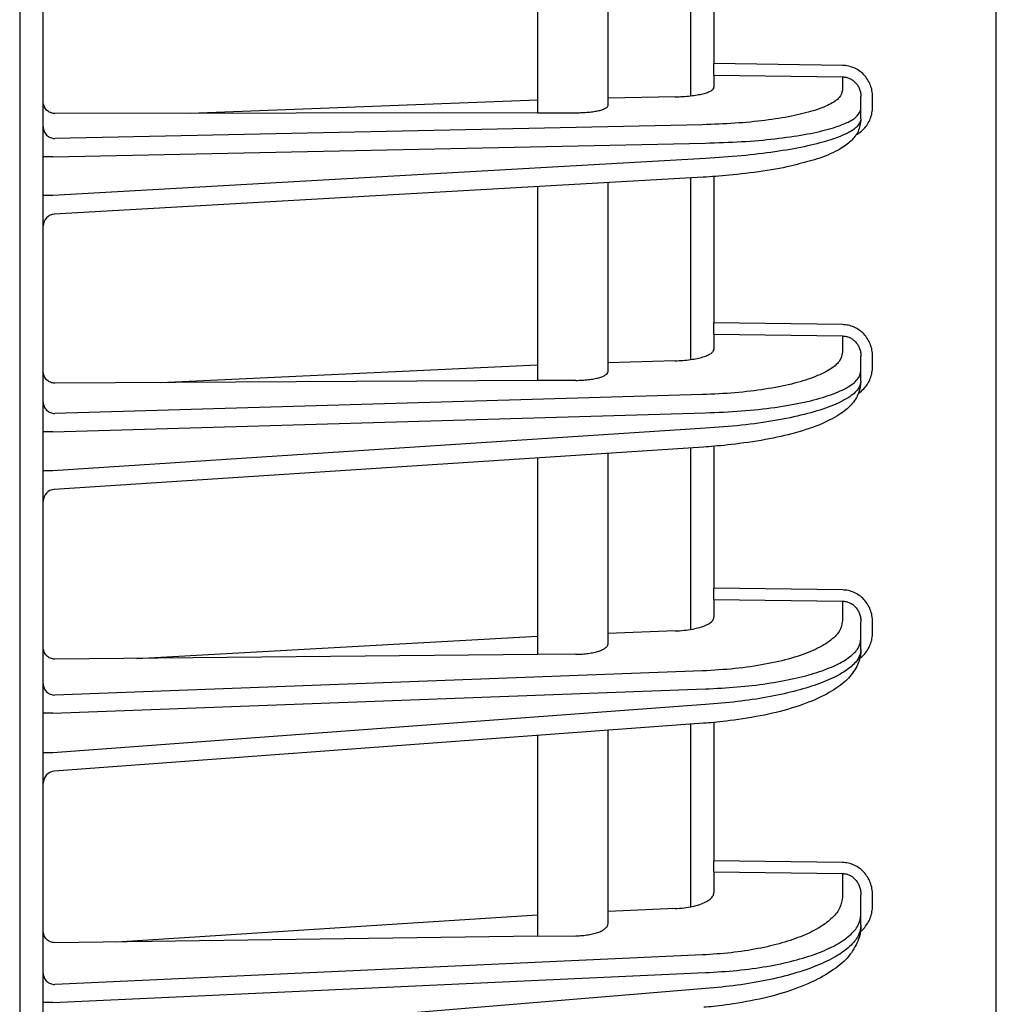
# Model space of a CAD drawing. Extents: x 0 to 423, y 0 to 297.
# Drawn here: x 57 to 61, y 153 to 157 of the extents above; entities that cross this region are included whole.
import ezdxf

# ---------------------------------------------------------------- set-up
doc = ezdxf.new("R2010")
doc.units = 0
doc.layers.add('M0', color=3, linetype='CONTINUOUS')

msp = doc.modelspace()

# ---------------------------------------------------------------- linework, layer by layer
at = {"layer": 'M0'}
msp.add_line((56.934491, 194.47592), (56.934491, 128.265918), dxfattribs=at)
at = {"layer": 'M0', "color": 2}
for p, q in [((57.034491, 139.025922), (57.034491, 185.625922)), ((61.084491, 139.164187), (61.084491, 185.487657)), ((59.434491, 157.023584), (59.434491, 157.823899)), ((59.784491, 157.840984), (59.784491, 157.064584)), ((59.884491, 157.846715), (59.884491, 157.201612)), ((59.134491, 157.809254), (59.134491, 156.992657)), ((60.430887, 157.193957), (59.884491, 157.201612)), ((59.884491, 157.152804), (59.884491, 157.201612)), ((59.884491, 157.152804), (60.430887, 157.14515)), ((59.884491, 157.152804), (59.884491, 157.101195)), ((60.430887, 157.14515), (60.430887, 157.088565)), ((60.509491, 157.010473), (60.509491, 157.061315)), ((60.558618, 157.017508), (60.558618, 157.061315)), ((57.659431, 156.99042), (59.134491, 157.048081)), ((59.719221, 157.060484), (59.434491, 157.054445)), ((59.134491, 156.992657), (57.083618, 156.989546)), ((59.134491, 156.992657), (59.297564, 156.992905)), ((60.509491, 156.966666), (60.509491, 157.010473)), ((59.835914, 156.942007), (57.083618, 156.883626)), ((57.075809, 156.805103), (59.84841, 156.863915)), ((57.075809, 156.805103), (57.034491, 156.805103)), ((59.84841, 156.798834), (57.075809, 156.64088)), ((59.839068, 156.718963), (57.081647, 156.561874)), ((59.434491, 155.893226), (59.434491, 156.695915)), ((59.784491, 156.715854), (59.784491, 155.944018)), ((59.884491, 156.722375), (59.884491, 156.099855)), ((59.134491, 156.678824), (59.134491, 155.854785)), ((57.075809, 156.64088), (57.034491, 156.64088)), ((60.430887, 156.092537), (59.884491, 156.099855)), ((59.884491, 156.051567), (59.884491, 156.099855)), ((59.884491, 156.051567), (60.430887, 156.044248)), ((59.884491, 156.051567), (59.884491, 155.988621)), ((60.430887, 156.044248), (60.430887, 155.974382)), ((59.719221, 155.938833), (59.434491, 155.930525)), ((60.509491, 155.897119), (60.509491, 155.958569)), ((60.558618, 155.914292), (60.558618, 155.958569)), ((57.534793, 155.846192), (59.134491, 155.921772)), ((60.509491, 155.852843), (60.509491, 155.897119)), ((59.134491, 155.854785), (57.083618, 155.843769)), ((59.297564, 155.855661), (59.134491, 155.854785)), ((59.835914, 155.795141), (57.083618, 155.71484)), ((57.075809, 155.636986), (59.84841, 155.717878)), ((59.84841, 155.652098), (57.075809, 155.470999)), ((57.075809, 155.636986), (57.034491, 155.636986)), ((59.839732, 155.572268), (57.081232, 155.39209)), ((59.784491, 155.56866), (59.784491, 154.797149)), ((59.884491, 155.576092), (59.884491, 154.972337)), ((59.134491, 155.526204), (59.134491, 154.690221)), ((59.434491, 154.736344), (59.434491, 155.545799)), ((57.075809, 155.470999), (57.034491, 155.470999)), ((60.430887, 154.965344), (59.884491, 154.972337)), ((59.884491, 154.924658), (59.884491, 154.972337)), ((59.884491, 154.924658), (60.430887, 154.917665)), ((59.884491, 154.924658), (59.884491, 154.84993)), ((60.430887, 154.917665), (60.430887, 154.833736)), ((60.509491, 154.75745), (60.509491, 154.829759)), ((60.558618, 154.784914), (60.558618, 154.829759)), ((57.432483, 154.674422), (59.134491, 154.769046)), ((59.719221, 154.790852), (59.434491, 154.780234)), ((60.509491, 154.712606), (60.509491, 154.75745)), ((59.134491, 154.690221), (57.083618, 154.671184)), ((59.297564, 154.691735), (59.134491, 154.690221)), ((59.835914, 154.621059), (57.083618, 154.518416)), ((57.075809, 154.441373), (59.84841, 154.544773)), ((59.84841, 154.47815), (57.075809, 154.273261)), ((57.075809, 154.441373), (57.034491, 154.441373)), ((59.840413, 154.398368), (57.080806, 154.194439)), ((59.784491, 154.394236), (59.784491, 153.61849)), ((59.884491, 154.402603), (59.884491, 153.813667)), ((59.134491, 154.346202), (59.134491, 153.493398)), ((59.434491, 153.547406), (59.434491, 154.368371)), ((57.075809, 154.273261), (57.034491, 154.273261)), ((60.430887, 153.806989), (59.884491, 153.813667)), ((59.884491, 153.76669), (59.884491, 153.813667)), ((59.884491, 153.76669), (60.430887, 153.760011)), ((59.884491, 153.76669), (59.884491, 153.679674)), ((60.430887, 153.760011), (60.430887, 153.661172)), ((60.509491, 153.586008), (60.509491, 153.669478)), ((60.558618, 153.623965), (60.558618, 153.669478)), ((59.719221, 153.611056), (59.434491, 153.598071)), ((57.347162, 153.469684), (59.134491, 153.58439)), ((60.509491, 153.540495), (60.509491, 153.586008)), ((59.134491, 153.493398), (57.083618, 153.466187)), ((59.134491, 153.493398), (59.297564, 153.495562)), ((59.835914, 153.414146), (57.083618, 153.288634)), ((57.075809, 153.212545), (59.84841, 153.338982)), ((59.84841, 153.271365), (57.075809, 153.041924)), ((57.075809, 153.212545), (57.034491, 153.212545))]:
    msp.add_line(p, q, dxfattribs=at)
for centre, radius, start, end in [((57.08449, 156.511955), 0.049999, 92.554764, 180.000506), ((57.08449, 155.342197), 0.049999, 93.008246, 180.000356), ((57.084491, 154.144575), 0.05, 93.514517, 180.000264)]:
    msp.add_arc(centre, radius, start, end, dxfattribs=at)
at = {"layer": 'M0', "color": 2, "extrusion": (0, 0, -1)}
for points, knots in [([(60.558618, 157.061315), (60.558145, 157.069931), (60.557672, 157.078548), (60.556175, 157.086998), (60.554679, 157.095448), (60.552159, 157.103733), (60.548939, 157.111697), (60.545719, 157.119661), (60.541799, 157.127305), (60.53718, 157.134484), (60.53256, 157.141662), (60.527241, 157.148375), (60.521341, 157.154502), (60.515441, 157.160628), (60.508961, 157.166168), (60.502017, 157.170998), (60.495073, 157.175827), (60.487665, 157.179947), (60.479935, 157.183354), (60.472205, 157.18676), (60.464153, 157.189455), (60.455924, 157.191104), (60.447696, 157.192752), (60.439292, 157.193355), (60.430887, 157.193957)], [0, 0, 0, 0, 1, 1, 1, 2, 2, 2, 3, 3, 3, 4, 4, 4, 5, 5, 5, 6, 6, 6, 7, 7, 7, 8, 8, 8, 8]), ([(60.430887, 157.14515), (60.436059, 157.14478), (60.441231, 157.14441), (60.446295, 157.143378), (60.451358, 157.142345), (60.456313, 157.14065), (60.461071, 157.138503), (60.465828, 157.136356), (60.470386, 157.133757), (60.47466, 157.130708), (60.478933, 157.127659), (60.48292, 157.124159), (60.486551, 157.120287), (60.490182, 157.116415), (60.493455, 157.11217), (60.496298, 157.10763), (60.499141, 157.10309), (60.501552, 157.098253), (60.503534, 157.093213), (60.505516, 157.088174), (60.507066, 157.08293), (60.507988, 157.07758), (60.508909, 157.072229), (60.5092, 157.066772), (60.509491, 157.061315)], [0, 0, 0, 0, 1, 1, 1, 2, 2, 2, 3, 3, 3, 4, 4, 4, 5, 5, 5, 6, 6, 6, 7, 7, 7, 8, 8, 8, 8]), ([(59.719221, 157.060484), (59.730577, 157.060858), (59.741934, 157.061231), (59.752895, 157.061883), (59.763856, 157.062535), (59.774422, 157.063465), (59.784491, 157.064584), (59.79456, 157.065703), (59.804134, 157.06701), (59.813049, 157.068507), (59.821963, 157.070003), (59.830218, 157.071688), (59.8377, 157.073531), (59.845181, 157.075374), (59.85189, 157.077374), (59.857696, 157.079504), (59.863503, 157.081634), (59.868408, 157.083894), (59.87243, 157.086246), (59.876451, 157.088598), (59.87959, 157.091043), (59.881453, 157.09355), (59.883315, 157.096057), (59.883904, 157.098626), (59.884491, 157.101195)], [0, 0, 0, 0, 1, 1, 1, 2, 2, 2, 3, 3, 3, 4, 4, 4, 5, 5, 5, 6, 6, 6, 7, 7, 7, 8, 8, 8, 8]), ([(60.430887, 157.088565), (60.428121, 157.078002), (60.425356, 157.067438), (60.416612, 157.057192), (60.407867, 157.046946), (60.393144, 157.037016), (60.37435, 157.027574), (60.355556, 157.018131), (60.332691, 157.009175), (60.305779, 157.000884), (60.278868, 156.992594), (60.247911, 156.984968), (60.213618, 156.978183), (60.179325, 156.971397), (60.141696, 156.965452), (60.101521, 156.960368), (60.061345, 156.955285), (60.018625, 156.951065), (59.973933, 156.948148), (59.92924, 156.945232), (59.882577, 156.94362), (59.835914, 156.942007)], [0, 0, 0, 0, 1, 1, 1, 2, 2, 2, 3, 3, 3, 4, 4, 4, 5, 5, 5, 6, 6, 6, 7, 7, 7, 7]), ([(57.083618, 156.989546), (57.080386, 156.989728), (57.077153, 156.989909), (57.073989, 156.990494), (57.070824, 156.991079), (57.067727, 156.992067), (57.064754, 156.993332), (57.061781, 156.994596), (57.058931, 156.996135), (57.056261, 156.997952), (57.05359, 156.999768), (57.051097, 157.00186), (57.048828, 157.004182), (57.046559, 157.006503), (57.044513, 157.009053), (57.042737, 157.011786), (57.04096, 157.014519), (57.039452, 157.017436), (57.038214, 157.02048), (57.036976, 157.023524), (57.036006, 157.026695), (57.035431, 157.029936), (57.034855, 157.033177), (57.034673, 157.036488), (57.034491, 157.0398)], [0, 0, 0, 0, 1, 1, 1, 2, 2, 2, 3, 3, 3, 4, 4, 4, 5, 5, 5, 6, 6, 6, 7, 7, 7, 8, 8, 8, 8]), ([(59.297564, 156.992905), (59.306758, 156.993029), (59.315951, 156.993154), (59.324892, 156.993518), (59.333833, 156.993883), (59.342521, 156.994487), (59.350834, 156.995255), (59.359147, 156.996023), (59.367084, 156.996957), (59.374502, 156.998055), (59.381919, 156.999154), (59.388816, 157.000419), (59.395083, 157.001823), (59.401349, 157.003227), (59.406984, 157.00477), (59.411871, 157.006428), (59.416758, 157.008086), (59.420896, 157.009859), (59.424292, 157.011714), (59.427689, 157.013569), (59.430343, 157.015507), (59.431919, 157.017499), (59.433496, 157.019491), (59.433993, 157.021538), (59.434491, 157.023584)], [0, 0, 0, 0, 1, 1, 1, 2, 2, 2, 3, 3, 3, 4, 4, 4, 5, 5, 5, 6, 6, 6, 7, 7, 7, 8, 8, 8, 8]), ([(59.84841, 156.863915), (59.900258, 156.865528), (59.952106, 156.867141), (60.001764, 156.870057), (60.051422, 156.872973), (60.098889, 156.877192), (60.143528, 156.882277), (60.188167, 156.887361), (60.229978, 156.893311), (60.26808, 156.900091), (60.306183, 156.906871), (60.340579, 156.914483), (60.370482, 156.922793), (60.400385, 156.931103), (60.425797, 156.940111), (60.446672, 156.949482), (60.467547, 156.958853), (60.483886, 156.968586), (60.493629, 156.9791), (60.502883, 156.989088), (60.506187, 156.99978), (60.509491, 157.010473)], [0, 0, 0, 0, 1, 1, 1, 2, 2, 2, 3, 3, 3, 4, 4, 4, 5, 5, 5, 6, 6, 6, 7, 7, 7, 7]), ([(60.487439, 156.898487), (60.491812, 156.90083), (60.496184, 156.903175), (60.502017, 156.907387), (60.50785, 156.9116), (60.515143, 156.917682), (60.521341, 156.924033), (60.527539, 156.930385), (60.53264, 156.937008), (60.53718, 156.944174), (60.54172, 156.95134), (60.545697, 156.95905), (60.548939, 156.967051), (60.55218, 156.975053), (60.554685, 156.983348), (60.556175, 156.991806), (60.557666, 157.000264), (60.558142, 157.008887), (60.558618, 157.017508)], [0, 0, 0, 0, 1, 1, 1, 2, 2, 2, 3, 3, 3, 4, 4, 4, 5, 5, 5, 6, 6, 6, 6]), ([(60.509491, 156.966666), (60.506179, 156.955863), (60.502868, 156.945059), (60.493629, 156.934783), (60.483884, 156.923945), (60.467547, 156.913693), (60.446672, 156.903654), (60.425797, 156.893614), (60.400386, 156.883785), (60.370482, 156.874512), (60.340578, 156.865239), (60.306184, 156.856522), (60.26808, 156.848515), (60.229977, 156.840509), (60.188167, 156.833213), (60.143528, 156.826692), (60.098889, 156.820171), (60.051422, 156.814424), (60.001764, 156.80991), (59.952106, 156.805396), (59.900258, 156.802115), (59.84841, 156.798834)], [0, 0, 0, 0, 1, 1, 1, 2, 2, 2, 3, 3, 3, 4, 4, 4, 5, 5, 5, 6, 6, 6, 7, 7, 7, 7]), ([(60.509491, 156.966666), (60.506764, 156.948227), (60.504037, 156.929788), (60.496955, 156.913817), (60.489874, 156.897846), (60.478439, 156.884343), (60.465913, 156.872206), (60.453387, 156.86007), (60.439771, 156.849299), (60.417931, 156.837146), (60.395533, 156.824681), (60.364484, 156.81076), (60.334303, 156.800212), (60.304122, 156.789664), (60.274809, 156.782488), (60.245496, 156.775312)], [0, 0, 0, 0, 1, 1, 1, 2, 2, 2, 3, 3, 3, 4, 4, 4, 5, 5, 5, 5]), ([(57.034491, 156.932433), (57.034673, 156.929274), (57.034855, 156.926114), (57.035431, 156.923014), (57.036006, 156.919914), (57.036975, 156.916873), (57.038214, 156.913949), (57.039453, 156.911025), (57.04096, 156.908217), (57.042737, 156.90558), (57.044514, 156.902942), (57.046559, 156.900473), (57.048828, 156.898218), (57.051098, 156.895964), (57.05359, 156.893924), (57.056261, 156.892144), (57.058932, 156.890363), (57.06178, 156.888842), (57.064754, 156.887583), (57.067727, 156.886323), (57.070824, 156.885323), (57.073989, 156.884707), (57.077154, 156.884092), (57.080386, 156.883859), (57.083618, 156.883626)], [0, 0, 0, 0, 1, 1, 1, 2, 2, 2, 3, 3, 3, 4, 4, 4, 5, 5, 5, 6, 6, 6, 7, 7, 7, 8, 8, 8, 8]), ([(60.245496, 156.775312), (60.237804, 156.77304), (60.230112, 156.770767), (60.220975, 156.768436), (60.189649, 156.760444), (60.141348, 156.751759), (60.092204, 156.74449), (60.04306, 156.737222), (59.993072, 156.73137), (59.950742, 156.727351), (59.908412, 156.723333), (59.87374, 156.721148), (59.839068, 156.718963)], [0, 0, 0, 0, 1, 1, 1, 2, 2, 2, 3, 3, 3, 4, 4, 4, 4]), ([(60.558618, 155.958569), (60.558145, 155.967277), (60.557672, 155.975986), (60.556175, 155.984526), (60.554679, 155.993065), (60.552159, 156.001437), (60.548939, 156.009484), (60.545719, 156.017532), (60.541799, 156.025255), (60.53718, 156.032507), (60.53256, 156.039759), (60.527241, 156.04654), (60.521341, 156.052728), (60.515441, 156.058915), (60.508961, 156.06451), (60.502017, 156.069386), (60.495073, 156.074262), (60.487665, 156.07842), (60.479935, 156.081857), (60.472205, 156.085295), (60.464153, 156.088013), (60.455924, 156.089672), (60.447696, 156.091332), (60.439292, 156.091935), (60.430887, 156.092537)], [0, 0, 0, 0, 1, 1, 1, 2, 2, 2, 3, 3, 3, 4, 4, 4, 5, 5, 5, 6, 6, 6, 7, 7, 7, 8, 8, 8, 8]), ([(60.430887, 156.044248), (60.436059, 156.043876), (60.441231, 156.043504), (60.446295, 156.042453), (60.451358, 156.041403), (60.456313, 156.039674), (60.461071, 156.037483), (60.465828, 156.035292), (60.470386, 156.032639), (60.47466, 156.029524), (60.478933, 156.02641), (60.48292, 156.022833), (60.486551, 156.018876), (60.490182, 156.014919), (60.493455, 156.01058), (60.496298, 156.005938), (60.499141, 156.001296), (60.501552, 155.996351), (60.503534, 155.991197), (60.505516, 155.986043), (60.507066, 155.98068), (60.507988, 155.975207), (60.508909, 155.969735), (60.5092, 155.964152), (60.509491, 155.958569)], [0, 0, 0, 0, 1, 1, 1, 2, 2, 2, 3, 3, 3, 4, 4, 4, 5, 5, 5, 6, 6, 6, 7, 7, 7, 8, 8, 8, 8]), ([(59.719221, 155.938833), (59.730577, 155.939324), (59.741934, 155.939815), (59.752895, 155.940642), (59.763856, 155.941468), (59.774422, 155.94263), (59.784491, 155.944018), (59.79456, 155.945406), (59.804134, 155.947021), (59.813049, 155.94886), (59.821963, 155.9507), (59.830218, 155.952766), (59.8377, 155.95502), (59.845181, 155.957274), (59.85189, 155.959716), (59.857696, 155.962311), (59.863503, 155.964906), (59.868408, 155.967653), (59.87243, 155.97051), (59.876451, 155.973367), (59.87959, 155.976334), (59.881453, 155.979371), (59.883315, 155.982407), (59.883904, 155.985514), (59.884491, 155.988621)], [0, 0, 0, 0, 1, 1, 1, 2, 2, 2, 3, 3, 3, 4, 4, 4, 5, 5, 5, 6, 6, 6, 7, 7, 7, 8, 8, 8, 8]), ([(60.430887, 155.974382), (60.428121, 155.961605), (60.425356, 155.948828), (60.416612, 155.936413), (60.407867, 155.923998), (60.393144, 155.911944), (60.37435, 155.900465), (60.355556, 155.888986), (60.332691, 155.878081), (60.305779, 155.867965), (60.278868, 155.857849), (60.247911, 155.848523), (60.213618, 155.8402), (60.179325, 155.831878), (60.141696, 155.824558), (60.101521, 155.818273), (60.061345, 155.811987), (60.018625, 155.806735), (59.973933, 155.803052), (59.92924, 155.799369), (59.882577, 155.797255), (59.835914, 155.795141)], [0, 0, 0, 0, 1, 1, 1, 2, 2, 2, 3, 3, 3, 4, 4, 4, 5, 5, 5, 6, 6, 6, 7, 7, 7, 7]), ([(57.083618, 155.843769), (57.080386, 155.84394), (57.077153, 155.84411), (57.073989, 155.844689), (57.070824, 155.845269), (57.067727, 155.846256), (57.064754, 155.847522), (57.061781, 155.848789), (57.058931, 155.850334), (57.056261, 155.852159), (57.05359, 155.853985), (57.051097, 155.856089), (57.048828, 155.858427), (57.046559, 155.860764), (57.044513, 155.863334), (57.042737, 155.86609), (57.04096, 155.868846), (57.039452, 155.871788), (57.038214, 155.87486), (57.036976, 155.877932), (57.036006, 155.881133), (57.035431, 155.884407), (57.034855, 155.887681), (57.034673, 155.891027), (57.034491, 155.894373)], [0, 0, 0, 0, 1, 1, 1, 2, 2, 2, 3, 3, 3, 4, 4, 4, 5, 5, 5, 6, 6, 6, 7, 7, 7, 8, 8, 8, 8]), ([(59.297564, 155.855661), (59.306758, 155.855844), (59.315951, 155.856027), (59.324892, 155.856499), (59.333833, 155.856971), (59.342521, 155.857732), (59.350834, 155.858691), (59.359147, 155.859649), (59.367084, 155.860805), (59.374502, 155.862159), (59.381919, 155.863513), (59.388816, 155.865066), (59.395083, 155.866785), (59.401349, 155.868504), (59.406984, 155.87039), (59.411871, 155.872411), (59.416758, 155.874432), (59.420896, 155.876589), (59.424292, 155.878843), (59.427689, 155.881097), (59.430343, 155.883449), (59.431919, 155.885862), (59.433496, 155.888276), (59.433993, 155.890751), (59.434491, 155.893226)], [0, 0, 0, 0, 1, 1, 1, 2, 2, 2, 3, 3, 3, 4, 4, 4, 5, 5, 5, 6, 6, 6, 7, 7, 7, 8, 8, 8, 8]), ([(59.84841, 155.717878), (59.900258, 155.719992), (59.952106, 155.722106), (60.001764, 155.725789), (60.051422, 155.729473), (60.098889, 155.734725), (60.143528, 155.741011), (60.188167, 155.747297), (60.229977, 155.754615), (60.26808, 155.762938), (60.306184, 155.771261), (60.340581, 155.780587), (60.370482, 155.790703), (60.400383, 155.800818), (60.42579, 155.811723), (60.446672, 155.823203), (60.467554, 155.834682), (60.483913, 155.846735), (60.493629, 155.85915), (60.503345, 155.871565), (60.506418, 155.884342), (60.509491, 155.897119)], [0, 0, 0, 0, 1, 1, 1, 2, 2, 2, 3, 3, 3, 4, 4, 4, 5, 5, 5, 6, 6, 6, 7, 7, 7, 7]), ([(60.500904, 155.802161), (60.501269, 155.802415), (60.501633, 155.80267), (60.502017, 155.802945), (60.506843, 155.806403), (60.514874, 155.813144), (60.521341, 155.819785), (60.527808, 155.826426), (60.532712, 155.832965), (60.53718, 155.840154), (60.541647, 155.847342), (60.545678, 155.85518), (60.548939, 155.863286), (60.552199, 155.871392), (60.55469, 155.879766), (60.556175, 155.888312), (60.55766, 155.896858), (60.55814, 155.905575), (60.558618, 155.914292)], [0, 0, 0, 0, 1, 1, 1, 2, 2, 2, 3, 3, 3, 4, 4, 4, 5, 5, 5, 6, 6, 6, 6]), ([(60.509491, 155.852843), (60.507736, 155.835744), (60.505982, 155.818645), (60.499251, 155.801461), (60.49252, 155.784277), (60.480814, 155.767008), (60.467078, 155.751727), (60.453342, 155.736446), (60.437577, 155.723155), (60.415284, 155.708982), (60.39299, 155.694809), (60.364169, 155.679754), (60.330044, 155.665977), (60.295918, 155.652199), (60.256489, 155.639698), (60.215759, 155.628881), (60.175029, 155.618064), (60.132998, 155.608931), (60.085453, 155.600834), (60.037909, 155.592737), (59.984852, 155.585676), (59.94298, 155.581087), (59.901107, 155.576499), (59.87042, 155.574383), (59.839732, 155.572268)], [0, 0, 0, 0, 1, 1, 1, 2, 2, 2, 3, 3, 3, 4, 4, 4, 5, 5, 5, 6, 6, 6, 7, 7, 7, 8, 8, 8, 8]), ([(60.509491, 155.852843), (60.506418, 155.839966), (60.503345, 155.827088), (60.493629, 155.814357), (60.483913, 155.801626), (60.467555, 155.789041), (60.446672, 155.776882), (60.425789, 155.764724), (60.400384, 155.752992), (60.370482, 155.741903), (60.34058, 155.730815), (60.306184, 155.72037), (60.26808, 155.710808), (60.229977, 155.701247), (60.188167, 155.692568), (60.143528, 155.68483), (60.098889, 155.677092), (60.051422, 155.670295), (60.001764, 155.664997), (59.952106, 155.659699), (59.900258, 155.655898), (59.84841, 155.652098)], [0, 0, 0, 0, 1, 1, 1, 2, 2, 2, 3, 3, 3, 4, 4, 4, 5, 5, 5, 6, 6, 6, 7, 7, 7, 7]), ([(57.034491, 155.763129), (57.034673, 155.760004), (57.034855, 155.756877), (57.035431, 155.75381), (57.036006, 155.750743), (57.036975, 155.747735), (57.038214, 155.744842), (57.039453, 155.741949), (57.04096, 155.739171), (57.042737, 155.736561), (57.044514, 155.733951), (57.046559, 155.731508), (57.048828, 155.729278), (57.051098, 155.727047), (57.05359, 155.725029), (57.056261, 155.723267), (57.058932, 155.721506), (57.06178, 155.720002), (57.064754, 155.718755), (57.067727, 155.717509), (57.070824, 155.71652), (57.073989, 155.715911), (57.077154, 155.715301), (57.080386, 155.71507), (57.083618, 155.71484)], [0, 0, 0, 0, 1, 1, 1, 2, 2, 2, 3, 3, 3, 4, 4, 4, 5, 5, 5, 6, 6, 6, 7, 7, 7, 8, 8, 8, 8]), ([(60.558618, 154.829759), (60.558145, 154.838578), (60.557672, 154.847398), (60.556175, 154.856046), (60.554679, 154.864694), (60.552159, 154.873171), (60.548939, 154.881318), (60.545719, 154.889466), (60.541799, 154.897285), (60.53718, 154.904626), (60.53256, 154.911967), (60.527241, 154.918831), (60.521341, 154.925093), (60.515441, 154.931356), (60.508961, 154.937018), (60.502017, 154.941951), (60.495073, 154.946884), (60.487665, 154.95109), (60.479935, 154.954565), (60.472205, 154.95804), (60.464153, 154.960786), (60.455924, 154.962461), (60.447696, 154.964136), (60.439292, 154.96474), (60.430887, 154.965344)], [0, 0, 0, 0, 1, 1, 1, 2, 2, 2, 3, 3, 3, 4, 4, 4, 5, 5, 5, 6, 6, 6, 7, 7, 7, 8, 8, 8, 8]), ([(60.430887, 154.917665), (60.436059, 154.917289), (60.441231, 154.916912), (60.446295, 154.915839), (60.451358, 154.914766), (60.456313, 154.912996), (60.461071, 154.910752), (60.465828, 154.908507), (60.470386, 154.905787), (60.47466, 154.902593), (60.478933, 154.899399), (60.48292, 154.89573), (60.486551, 154.89167), (60.490182, 154.88761), (60.493455, 154.883157), (60.496298, 154.878393), (60.499141, 154.873629), (60.501552, 154.868553), (60.503534, 154.863262), (60.505516, 154.857972), (60.507066, 154.852465), (60.507988, 154.846845), (60.508909, 154.841225), (60.5092, 154.835492), (60.509491, 154.829759)], [0, 0, 0, 0, 1, 1, 1, 2, 2, 2, 3, 3, 3, 4, 4, 4, 5, 5, 5, 6, 6, 6, 7, 7, 7, 8, 8, 8, 8]), ([(59.719221, 154.790852), (59.732182, 154.791582), (59.745145, 154.792312), (59.757559, 154.793553), (59.769974, 154.794793), (59.781841, 154.796545), (59.793, 154.798632), (59.80416, 154.80072), (59.814613, 154.803144), (59.824138, 154.805892), (59.833664, 154.808641), (59.842264, 154.811714), (59.849739, 154.815043), (59.857214, 154.818372), (59.863566, 154.821955), (59.868786, 154.825723), (59.874007, 154.82949), (59.878097, 154.833442), (59.880525, 154.837507), (59.882954, 154.841573), (59.883723, 154.845751), (59.884491, 154.84993)], [0, 0, 0, 0, 1, 1, 1, 2, 2, 2, 3, 3, 3, 4, 4, 4, 5, 5, 5, 6, 6, 6, 7, 7, 7, 7]), ([(60.430887, 154.833736), (60.428121, 154.818693), (60.425356, 154.803649), (60.416612, 154.789014), (60.407867, 154.77438), (60.393144, 154.760153), (60.37435, 154.74659), (60.355556, 154.733027), (60.332691, 154.720126), (60.305779, 154.708143), (60.278868, 154.69616), (60.247911, 154.685094), (60.213618, 154.675199), (60.179325, 154.665305), (60.141696, 154.65658), (60.101521, 154.649065), (60.061345, 154.64155), (60.018625, 154.635243), (59.973933, 154.630777), (59.92924, 154.626311), (59.882577, 154.623685), (59.835914, 154.621059)], [0, 0, 0, 0, 1, 1, 1, 2, 2, 2, 3, 3, 3, 4, 4, 4, 5, 5, 5, 6, 6, 6, 7, 7, 7, 7]), ([(60.505348, 154.674588), (60.510616, 154.678963), (60.515884, 154.683339), (60.521341, 154.689169), (60.526798, 154.695), (60.532441, 154.702286), (60.53718, 154.709811), (60.541918, 154.717336), (60.545751, 154.725101), (60.548939, 154.733248), (60.552127, 154.741396), (60.554669, 154.749926), (60.556175, 154.7586), (60.557681, 154.767275), (60.55815, 154.776095), (60.558618, 154.784914)], [0, 0, 0, 0, 1, 1, 1, 2, 2, 2, 3, 3, 3, 4, 4, 4, 5, 5, 5, 5]), ([(57.083618, 154.671184), (57.080386, 154.671344), (57.077153, 154.671504), (57.073989, 154.672079), (57.070824, 154.672654), (57.067727, 154.673641), (57.064754, 154.674913), (57.061781, 154.676184), (57.058931, 154.677738), (57.056261, 154.679577), (57.05359, 154.681415), (57.051097, 154.683537), (57.048828, 154.685896), (57.046559, 154.688255), (57.044513, 154.690849), (57.042737, 154.693634), (57.04096, 154.696418), (57.039452, 154.699392), (57.038214, 154.702498), (57.036976, 154.705605), (57.036006, 154.708844), (57.035431, 154.712157), (57.034855, 154.715471), (57.034673, 154.718859), (57.034491, 154.722247)], [0, 0, 0, 0, 1, 1, 1, 2, 2, 2, 3, 3, 3, 4, 4, 4, 5, 5, 5, 6, 6, 6, 7, 7, 7, 8, 8, 8, 8]), ([(59.297564, 154.691735), (59.306758, 154.691978), (59.315951, 154.692221), (59.324892, 154.692803), (59.333833, 154.693385), (59.342521, 154.694305), (59.350834, 154.695457), (59.359147, 154.69661), (59.367084, 154.697993), (59.374502, 154.699609), (59.381919, 154.701224), (59.388816, 154.703072), (59.395083, 154.705113), (59.401349, 154.707155), (59.406984, 154.70939), (59.411871, 154.711783), (59.416758, 154.714176), (59.420896, 154.716727), (59.424292, 154.71939), (59.427689, 154.722052), (59.430343, 154.724826), (59.431919, 154.727671), (59.433496, 154.730515), (59.433993, 154.73343), (59.434491, 154.736344)], [0, 0, 0, 0, 1, 1, 1, 2, 2, 2, 3, 3, 3, 4, 4, 4, 5, 5, 5, 6, 6, 6, 7, 7, 7, 8, 8, 8, 8]), ([(59.84841, 154.544773), (59.893836, 154.546975), (59.939263, 154.549177), (59.983107, 154.552796), (60.026951, 154.556415), (60.069213, 154.561451), (60.109491, 154.567438), (60.149769, 154.573425), (60.188064, 154.580364), (60.223721, 154.588253), (60.259379, 154.596143), (60.2924, 154.604983), (60.322327, 154.614611), (60.352253, 154.624238), (60.379085, 154.634653), (60.402311, 154.645708), (60.425537, 154.656762), (60.445158, 154.668455), (60.461245, 154.680601), (60.477332, 154.692747), (60.489885, 154.705346), (60.497337, 154.718229), (60.504789, 154.731113), (60.50714, 154.744282), (60.509491, 154.75745)], [0, 0, 0, 0, 1, 1, 1, 2, 2, 2, 3, 3, 3, 4, 4, 4, 5, 5, 5, 6, 6, 6, 7, 7, 7, 8, 8, 8, 8]), ([(60.509491, 154.712606), (60.508369, 154.696303), (60.507248, 154.680001), (60.500752, 154.661475), (60.494256, 154.64295), (60.482387, 154.622201), (60.467878, 154.603955), (60.453368, 154.585709), (60.436219, 154.569965), (60.41315, 154.553602), (60.390081, 154.537239), (60.361091, 154.520257), (60.326841, 154.50462), (60.29259, 154.488983), (60.253079, 154.47469), (60.212199, 154.462296), (60.171318, 154.449902), (60.129068, 154.439405), (60.080999, 154.430138), (60.032931, 154.420871), (59.979045, 154.412832), (59.937978, 154.407742), (59.89691, 154.402652), (59.868662, 154.40051), (59.840413, 154.398368)], [0, 0, 0, 0, 1, 1, 1, 2, 2, 2, 3, 3, 3, 4, 4, 4, 5, 5, 5, 6, 6, 6, 7, 7, 7, 8, 8, 8, 8]), ([(60.509491, 154.712606), (60.50714, 154.69936), (60.504789, 154.686114), (60.497337, 154.672985), (60.489885, 154.659856), (60.477332, 154.646843), (60.461245, 154.634168), (60.445158, 154.621492), (60.425538, 154.609152), (60.402311, 154.597333), (60.379085, 154.585513), (60.352253, 154.574214), (60.322327, 154.5636), (60.2924, 154.552987), (60.259379, 154.543059), (60.223721, 154.533995), (60.188063, 154.524931), (60.149769, 154.516731), (60.109491, 154.509416), (60.069213, 154.502102), (60.026951, 154.495675), (59.983107, 154.490611), (59.939263, 154.485548), (59.893836, 154.481849), (59.84841, 154.47815)], [0, 0, 0, 0, 1, 1, 1, 2, 2, 2, 3, 3, 3, 4, 4, 4, 5, 5, 5, 6, 6, 6, 7, 7, 7, 8, 8, 8, 8]), ([(57.034491, 154.566095), (57.034673, 154.563008), (57.034855, 154.559921), (57.035431, 154.556893), (57.036006, 154.553865), (57.036975, 154.550894), (57.038214, 154.548038), (57.039453, 154.545182), (57.04096, 154.542439), (57.042737, 154.539862), (57.044514, 154.537285), (57.046559, 154.534873), (57.048828, 154.532671), (57.051098, 154.530469), (57.05359, 154.528475), (57.056261, 154.526736), (57.058932, 154.524997), (57.06178, 154.523512), (57.064754, 154.522281), (57.067727, 154.521051), (57.070824, 154.520074), (57.073989, 154.519473), (57.077154, 154.518871), (57.080386, 154.518643), (57.083618, 154.518416)], [0, 0, 0, 0, 1, 1, 1, 2, 2, 2, 3, 3, 3, 4, 4, 4, 5, 5, 5, 6, 6, 6, 7, 7, 7, 8, 8, 8, 8]), ([(60.558618, 153.669478), (60.558145, 153.678429), (60.557672, 153.68738), (60.556175, 153.696156), (60.554679, 153.704932), (60.552159, 153.713533), (60.548939, 153.7218), (60.545719, 153.730067), (60.541799, 153.737999), (60.53718, 153.745447), (60.53256, 153.752894), (60.527241, 153.759856), (60.521341, 153.766208), (60.515441, 153.772559), (60.508961, 153.7783), (60.502017, 153.783302), (60.495073, 153.788303), (60.487665, 153.792565), (60.479935, 153.796087), (60.472205, 153.799608), (60.464153, 153.802389), (60.455924, 153.804083), (60.447696, 153.805776), (60.439292, 153.806383), (60.430887, 153.806989)], [0, 0, 0, 0, 1, 1, 1, 2, 2, 2, 3, 3, 3, 4, 4, 4, 5, 5, 5, 6, 6, 6, 7, 7, 7, 8, 8, 8, 8]), ([(60.430887, 153.760011), (60.436059, 153.759629), (60.441231, 153.759246), (60.446295, 153.758146), (60.451358, 153.757046), (60.456313, 153.755227), (60.461071, 153.752918), (60.465828, 153.750609), (60.470386, 153.74781), (60.47466, 153.744522), (60.478933, 153.741234), (60.48292, 153.737457), (60.486551, 153.733275), (60.490182, 153.729094), (60.493455, 153.724508), (60.496298, 153.7196), (60.499141, 153.714692), (60.501552, 153.709462), (60.503534, 153.704009), (60.505516, 153.698557), (60.507066, 153.692883), (60.507988, 153.687091), (60.508909, 153.681299), (60.5092, 153.675388), (60.509491, 153.669478)], [0, 0, 0, 0, 1, 1, 1, 2, 2, 2, 3, 3, 3, 4, 4, 4, 5, 5, 5, 6, 6, 6, 7, 7, 7, 8, 8, 8, 8]), ([(59.719221, 153.611056), (59.732182, 153.611931), (59.745145, 153.612806), (59.757559, 153.614269), (59.769974, 153.615733), (59.781841, 153.617786), (59.793, 153.620225), (59.80416, 153.622663), (59.814613, 153.625487), (59.824138, 153.628684), (59.833664, 153.631881), (59.842264, 153.635451), (59.849739, 153.639313), (59.857214, 153.643175), (59.863566, 153.647327), (59.868786, 153.65169), (59.874007, 153.656053), (59.878097, 153.660625), (59.880525, 153.665324), (59.882954, 153.670023), (59.883723, 153.674849), (59.884491, 153.679674)], [0, 0, 0, 0, 1, 1, 1, 2, 2, 2, 3, 3, 3, 4, 4, 4, 5, 5, 5, 6, 6, 6, 7, 7, 7, 7]), ([(60.430887, 153.661172), (60.428771, 153.645965), (60.426656, 153.630759), (60.419949, 153.615869), (60.413242, 153.600979), (60.401944, 153.586406), (60.387466, 153.572349), (60.372988, 153.558291), (60.355329, 153.544748), (60.334426, 153.531935), (60.313522, 153.519121), (60.289373, 153.507036), (60.262439, 153.495853), (60.235505, 153.48467), (60.205786, 153.47439), (60.173694, 153.4652), (60.141602, 153.456011), (60.107137, 153.447913), (60.070887, 153.440909), (60.034637, 153.433905), (59.996602, 153.427995), (59.957142, 153.423717), (59.917682, 153.419439), (59.876798, 153.416792), (59.835914, 153.414146)], [0, 0, 0, 0, 1, 1, 1, 2, 2, 2, 3, 3, 3, 4, 4, 4, 5, 5, 5, 6, 6, 6, 7, 7, 7, 8, 8, 8, 8]), ([(60.508437, 153.51445), (60.5124, 153.517838), (60.516362, 153.521227), (60.521341, 153.526762), (60.52632, 153.532297), (60.532313, 153.539979), (60.53718, 153.547724), (60.542046, 153.555468), (60.545785, 153.563277), (60.548939, 153.57152), (60.552092, 153.579764), (60.55466, 153.588443), (60.556175, 153.597256), (60.557691, 153.606069), (60.558154, 153.615017), (60.558618, 153.623965)], [0, 0, 0, 0, 1, 1, 1, 2, 2, 2, 3, 3, 3, 4, 4, 4, 5, 5, 5, 5]), ([(59.297564, 153.495562), (59.306758, 153.495865), (59.315951, 153.49617), (59.324892, 153.496864), (59.333833, 153.497558), (59.342521, 153.498644), (59.350834, 153.499995), (59.359147, 153.501346), (59.367084, 153.502963), (59.374502, 153.504847), (59.381919, 153.506731), (59.388816, 153.508882), (59.395083, 153.511254), (59.401349, 153.513626), (59.406984, 153.516221), (59.411871, 153.518996), (59.416758, 153.521771), (59.420896, 153.524726), (59.424292, 153.527808), (59.427689, 153.530891), (59.430343, 153.5341), (59.431919, 153.537388), (59.433496, 153.540675), (59.433993, 153.544041), (59.434491, 153.547406)], [0, 0, 0, 0, 1, 1, 1, 2, 2, 2, 3, 3, 3, 4, 4, 4, 5, 5, 5, 6, 6, 6, 7, 7, 7, 8, 8, 8, 8]), ([(59.84841, 153.338982), (59.893836, 153.341629), (59.939263, 153.344275), (59.983107, 153.348553), (60.026951, 153.352832), (60.069213, 153.358742), (60.109491, 153.365746), (60.149769, 153.37275), (60.188064, 153.380848), (60.223721, 153.390037), (60.259379, 153.399226), (60.2924, 153.409506), (60.322327, 153.420688), (60.352253, 153.431871), (60.379085, 153.443956), (60.402311, 153.45677), (60.425537, 153.469584), (60.445158, 153.483127), (60.461245, 153.497185), (60.477332, 153.511243), (60.489885, 153.525815), (60.497337, 153.540705), (60.504789, 153.555594), (60.50714, 153.570801), (60.509491, 153.586008)], [0, 0, 0, 0, 1, 1, 1, 2, 2, 2, 3, 3, 3, 4, 4, 4, 5, 5, 5, 6, 6, 6, 7, 7, 7, 8, 8, 8, 8]), ([(57.083618, 153.466187), (57.080386, 153.466338), (57.077153, 153.466488), (57.073989, 153.467059), (57.070824, 153.46763), (57.067727, 153.468621), (57.064754, 153.4699), (57.061781, 153.471178), (57.058931, 153.472744), (57.056261, 153.4746), (57.05359, 153.476456), (57.051097, 153.4786), (57.048828, 153.480985), (57.046559, 153.483371), (57.044513, 153.485996), (57.042737, 153.488815), (57.04096, 153.491634), (57.039452, 153.494646), (57.038214, 153.497795), (57.036976, 153.500943), (57.036006, 153.504226), (57.035431, 153.507587), (57.034855, 153.510948), (57.034673, 153.514386), (57.034491, 153.517824)], [0, 0, 0, 0, 1, 1, 1, 2, 2, 2, 3, 3, 3, 4, 4, 4, 5, 5, 5, 6, 6, 6, 7, 7, 7, 8, 8, 8, 8]), ([(60.509491, 153.540495), (60.508789, 153.524583), (60.508087, 153.508672), (60.501778, 153.4887), (60.49547, 153.468727), (60.483555, 153.444693), (60.46849, 153.423567), (60.453425, 153.40244), (60.435209, 153.38422), (60.411537, 153.365645), (60.387865, 153.34707), (60.358736, 153.328141), (60.324463, 153.310649), (60.290191, 153.293158), (60.250775, 153.277103), (60.209865, 153.263135), (60.168955, 153.249167), (60.126552, 153.237285), (60.078287, 153.226834), (60.030022, 153.216383), (59.975897, 153.207361), (59.935106, 153.201719), (59.895318, 153.196215), (59.868217, 153.193927), (59.841115, 153.191638)], [0, 0, 0, 0, 1, 1, 1, 2, 2, 2, 3, 3, 3, 4, 4, 4, 5, 5, 5, 6, 6, 6, 7, 7, 7, 8, 8, 8, 8]), ([(60.509491, 153.540495), (60.50714, 153.525209), (60.504789, 153.509924), (60.497337, 153.494785), (60.489885, 153.479646), (60.477332, 153.464654), (60.461245, 153.450059), (60.445158, 153.435463), (60.425538, 153.421264), (60.402311, 153.407674), (60.379085, 153.394083), (60.352253, 153.381101), (60.322327, 153.368917), (60.2924, 153.356734), (60.259379, 153.34535), (60.223721, 153.334969), (60.188063, 153.324587), (60.149769, 153.315208), (60.109491, 153.306858), (60.069213, 153.298507), (60.026951, 153.291184), (59.983107, 153.28544), (59.939263, 153.279696), (59.893836, 153.275531), (59.84841, 153.271365)], [0, 0, 0, 0, 1, 1, 1, 2, 2, 2, 3, 3, 3, 4, 4, 4, 5, 5, 5, 6, 6, 6, 7, 7, 7, 8, 8, 8, 8]), ([(57.034491, 153.335613), (57.034673, 153.332572), (57.034855, 153.32953), (57.035431, 153.326547), (57.036006, 153.323563), (57.036975, 153.320636), (57.038214, 153.317821), (57.039453, 153.315007), (57.04096, 153.312304), (57.042737, 153.309765), (57.044514, 153.307226), (57.046559, 153.30485), (57.048828, 153.30268), (57.051098, 153.300511), (57.05359, 153.298546), (57.056261, 153.296833), (57.058932, 153.29512), (57.06178, 153.293656), (57.064754, 153.292443), (57.067727, 153.291231), (57.070824, 153.290269), (57.073989, 153.289676), (57.077154, 153.289083), (57.080386, 153.288859), (57.083618, 153.288634)], [0, 0, 0, 0, 1, 1, 1, 2, 2, 2, 3, 3, 3, 4, 4, 4, 5, 5, 5, 6, 6, 6, 7, 7, 7, 8, 8, 8, 8])]:
    msp.add_open_spline(points, degree=3, knots=knots, dxfattribs=at)

doc.saveas('drawing.dxf')
